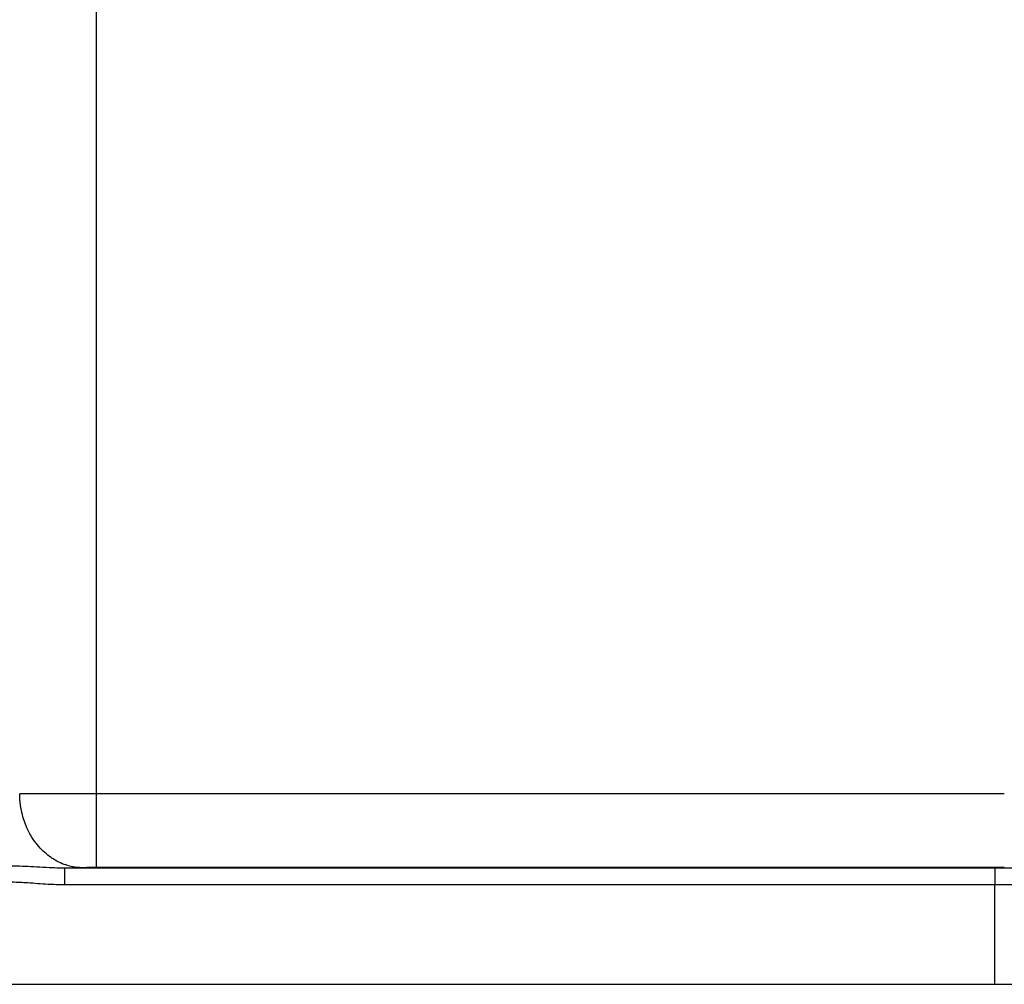
# Model space of a CAD drawing. Units: millimetres. Extents: x 280 to 1760, y 453 to 2267.
# Drawn here: x 873 to 932, y 1931 to 1989 of the extents above; entities that cross this region are included whole.
import ezdxf

# ---------------------------------------------------------------- set-up
doc = ezdxf.new("R2010")
doc.units = ezdxf.units.MM
doc.header["$LTSCALE"] = 0.1

msp = doc.modelspace()

# ---------------------------------------------------------------- linework, layer by layer
at = {"lineweight": 30, "extrusion": (0, 1, -2.22045e-16)}
for p, q in [((877.9, 1942.618), (877.9, 2081.265)), ((931.438, 1938.189), (875.999, 1938.189)), ((931.438, 1937.189), (875.999, 1937.189)), ((931.438, 1931.265), (931.438, 1937.189)), ((542, 1931.265), (958, 1931.265))]:
    msp.add_line(p, q, dxfattribs=at)
at = {"lineweight": 30}
for centre, ratio, start_param in [((875.999, 1937.189), 0, 0.017465), ((931.438, 1937.189), 0.000001, 0.017453)]:
    msp.add_ellipse(centre, major_axis=(0, 1), ratio=ratio, start_param=start_param, end_param=1.570796, dxfattribs=at)
for points, knots in [([(877.9, 1942.618), (877.819, 1942.618), (877.736, 1942.618), (877.487, 1942.618), (877.318, 1942.618), (877.067, 1942.618), (876.986, 1942.618), (876.73, 1942.618), (876.554, 1942.618), (876.197, 1942.617), (876.016, 1942.617), (875.729, 1942.617), (875.62, 1942.617), (875.342, 1942.616), (875.174, 1942.616), (874.895, 1942.615), (874.781, 1942.615), (874.52, 1942.614), (874.377, 1942.614), (874.114, 1942.613), (873.994, 1942.613), (873.84, 1942.612), (873.799, 1942.612), (873.725, 1942.612), (873.693, 1942.612), (873.619, 1942.611), (873.579, 1942.611), (873.501, 1942.611), (873.464, 1942.611), (873.392, 1942.61), (873.358, 1942.61), (873.325, 1942.61)], [41.309607, 41.309607, 41.309607, 41.309607, 41.682082, 41.682082, 42.427571, 42.427571, 42.780529, 42.780529, 43.543436, 43.543436, 44.337673, 44.337673, 44.8269, 44.8269, 45.612942, 45.612942, 46.181662, 46.181662, 46.954886, 46.954886, 47.674996, 47.674996, 47.942602, 47.942602, 48.168648, 48.168648, 48.460383, 48.460383, 48.754245, 48.754245, 49.048101, 49.048101, 49.048101, 49.048101]), ([(877.053, 1938.211), (876.939, 1938.212), (876.826, 1938.219), (876.572, 1938.25), (876.431, 1938.276), (876.148, 1938.349), (876.005, 1938.396), (875.721, 1938.512), (875.58, 1938.58), (875.362, 1938.706), (875.281, 1938.757), (875.07, 1938.903), (874.942, 1939.003), (874.696, 1939.223), (874.577, 1939.344), (874.353, 1939.601), (874.248, 1939.737), (874.073, 1939.996), (873.999, 1940.115), (873.848, 1940.391), (873.772, 1940.549), (873.649, 1940.847), (873.599, 1940.985), (873.504, 1941.293), (873.461, 1941.463), (873.42, 1941.664), (873.415, 1941.691), (873.396, 1941.793), (873.384, 1941.868), (873.363, 1942.018), (873.355, 1942.092), (873.341, 1942.242), (873.335, 1942.316), (873.328, 1942.464), (873.326, 1942.537), (873.325, 1942.61)], [0, 0, 0, 0, 0.254104, 0.254104, 0.573156, 0.573156, 0.907602, 0.907602, 1.251367, 1.251367, 1.459029, 1.459029, 1.805905, 1.805905, 2.16067, 2.16067, 2.514711, 2.514711, 2.797797, 2.797797, 3.145257, 3.145257, 3.432832, 3.432832, 3.771429, 3.771429, 3.825552, 3.825552, 3.969639, 3.969639, 4.113308, 4.113308, 4.256759, 4.256759, 4.4, 4.4, 4.4, 4.4]), ([(932, 1942.618), (931.697, 1942.618), (931.394, 1942.618), (931.089, 1942.618), (923.788, 1942.618), (916.341, 1942.618), (908.766, 1942.618), (907.413, 1942.618), (906.058, 1942.618), (904.701, 1942.618), (903.421, 1942.618), (902.145, 1942.618), (900.871, 1942.618), (896.659, 1942.618), (892.498, 1942.618), (888.396, 1942.618), (887.389, 1942.618), (886.385, 1942.618), (885.387, 1942.618), (882.854, 1942.618), (880.349, 1942.618), (877.9, 1942.618)], [541.544145, 541.544145, 541.544145, 541.544145, 543.16437, 543.16437, 543.16437, 581.873942, 581.873942, 581.873942, 588.791753, 588.791753, 588.791753, 595.317208, 595.317208, 595.317208, 616.904045, 616.904045, 616.904045, 622.203739, 622.203739, 622.203739, 635.647004, 635.647004, 635.647004, 635.647004]), ([(877.9, 1938.219), (877.9, 1938.221), (877.9, 1938.229), (877.9, 1938.261), (877.9, 1938.288), (877.9, 1938.363), (877.9, 1938.411), (877.9, 1938.529), (877.9, 1938.598), (877.9, 1938.724), (877.9, 1938.773), (877.9, 1938.917), (877.9, 1939.018), (877.9, 1939.239), (877.9, 1939.361), (877.9, 1939.619), (877.9, 1939.756), (877.9, 1940.014), (877.9, 1940.132), (877.9, 1940.407), (877.9, 1940.565), (877.9, 1940.846), (877.9, 1940.966), (877.9, 1941.255), (877.9, 1941.425), (877.9, 1941.616), (877.9, 1941.633), (877.9, 1941.697), (877.9, 1941.744), (877.9, 1941.843), (877.9, 1941.896), (877.9, 1942.024), (877.9, 1942.099), (877.9, 1942.249), (877.9, 1942.324), (877.9, 1942.472), (877.9, 1942.545), (877.9, 1942.618)], [0, 0, 0, 0, 0.246189, 0.246189, 0.567859, 0.567859, 0.904972, 0.904972, 1.251479, 1.251479, 1.450962, 1.450962, 1.800485, 1.800485, 2.157944, 2.157944, 2.514695, 2.514695, 2.79501, 2.79501, 3.1452, 3.1452, 3.396275, 3.396275, 3.738215, 3.738215, 3.772633, 3.772633, 3.863593, 3.863593, 3.966221, 3.966221, 4.111093, 4.111093, 4.25568, 4.25568, 4.399987, 4.399987, 4.399987, 4.399987]), ([(875.999, 1938.189), (875.687, 1938.189), (875.381, 1938.199), (875.082, 1938.213), (874.581, 1938.236), (874.099, 1938.268), (873.628, 1938.289), (873.24, 1938.306), (872.858, 1938.316), (872.478, 1938.316)], [0.000166, 0.000166, 0.000166, 0.000166, 1.327119, 1.327119, 1.327119, 3.55346, 3.55346, 3.55346, 5.388113, 5.388113, 5.388113, 5.388113]), ([(877.053, 1938.211), (876.905, 1938.207), (876.738, 1938.203), (876.555, 1938.199), (876.384, 1938.196), (876.198, 1938.192), (875.999, 1938.189)], [271.957988, 271.957988, 271.957988, 271.957988, 272.829112, 272.829112, 272.829112, 273.642975, 273.642975, 273.642975, 273.642975]), ([(877.9, 1938.219), (877.878, 1938.219), (877.856, 1938.219), (877.809, 1938.219), (877.785, 1938.219), (877.749, 1938.219), (877.737, 1938.219), (877.695, 1938.219), (877.665, 1938.218), (877.595, 1938.218), (877.556, 1938.218), (877.501, 1938.218), (877.484, 1938.217), (877.432, 1938.217), (877.397, 1938.217), (877.349, 1938.216), (877.335, 1938.216), (877.29, 1938.215), (877.26, 1938.215), (877.203, 1938.214), (877.177, 1938.214), (877.138, 1938.213), (877.123, 1938.213), (877.089, 1938.212), (877.07, 1938.211), (877.053, 1938.211)], [41.309641, 41.309641, 41.309641, 41.309641, 41.846327, 41.846327, 42.42736, 42.42736, 42.699742, 42.699742, 43.412641, 43.412641, 44.342843, 44.342843, 44.740411, 44.740411, 45.622024, 45.622024, 45.986667, 45.986667, 46.844908, 46.844908, 47.688007, 47.688007, 48.212144, 48.212144, 49.048101, 49.048101, 49.048101, 49.048101]), ([(932, 1938.219), (931.697, 1938.219), (931.394, 1938.219), (931.089, 1938.219), (923.788, 1938.219), (916.341, 1938.219), (908.766, 1938.219), (907.413, 1938.219), (906.058, 1938.219), (904.701, 1938.219), (903.421, 1938.219), (902.145, 1938.219), (900.871, 1938.219), (896.659, 1938.219), (892.498, 1938.219), (888.396, 1938.219), (887.389, 1938.219), (886.385, 1938.219), (885.387, 1938.219), (882.854, 1938.219), (880.349, 1938.219), (877.9, 1938.219)], [541.544145, 541.544145, 541.544145, 541.544145, 543.16437, 543.16437, 543.16437, 581.873942, 581.873942, 581.873942, 588.791753, 588.791753, 588.791753, 595.317208, 595.317208, 595.317208, 616.904045, 616.904045, 616.904045, 622.203739, 622.203739, 622.203739, 635.647004, 635.647004, 635.647004, 635.647004]), ([(944.272, 1938.113), (943.513, 1938.123), (942.715, 1938.132), (941.05, 1938.149), (940.183, 1938.156), (939.291, 1938.163), (938.683, 1938.167), (938.064, 1938.171), (936.468, 1938.179), (935.48, 1938.183), (933.474, 1938.188), (932.456, 1938.189), (931.438, 1938.189)], [46.219513, 46.219513, 46.219513, 46.219513, 50.192357, 50.192357, 54.176769, 54.176769, 54.176769, 56.892578, 56.892578, 61.074451, 61.074451, 65.291398, 65.291398, 65.291398, 65.291398]), ([(875.999, 1937.189), (875.661, 1937.189), (875.336, 1937.203), (875.026, 1937.221), (874.595, 1937.245), (874.192, 1937.277), (873.806, 1937.302), (873.727, 1937.307), (873.649, 1937.312), (873.572, 1937.317), (873.261, 1937.334), (872.959, 1937.346), (872.661, 1937.349), (872.6, 1937.35), (872.539, 1937.351), (872.478, 1937.351)], [0, 0, 0, 0, 1.33186, 1.33186, 1.33186, 3.179734, 3.179734, 3.179734, 3.557024, 3.557024, 3.557024, 5.077489, 5.077489, 5.077489, 5.388113, 5.388113, 5.388113, 5.388113]), ([(950.017, 1936.959), (949.775, 1936.97), (949.502, 1936.981), (949.201, 1936.991), (948.889, 1937.002), (948.548, 1937.013), (948.177, 1937.024), (947.801, 1937.034), (947.394, 1937.044), (946.961, 1937.054), (946.524, 1937.064), (946.06, 1937.073), (945.57, 1937.082), (945.08, 1937.091), (944.565, 1937.1), (944.028, 1937.108), (943.844, 1937.111), (943.657, 1937.113), (943.468, 1937.116), (942.767, 1937.125), (942.032, 1937.134), (941.268, 1937.142), (940.51, 1937.15), (939.725, 1937.157), (938.917, 1937.163), (938.123, 1937.169), (937.308, 1937.174), (936.479, 1937.178), (935.641, 1937.182), (934.789, 1937.185), (933.929, 1937.187), (933.104, 1937.189), (932.271, 1937.19), (931.438, 1937.189)], [46.219513, 46.219513, 46.219513, 46.219513, 49.073644, 49.073644, 49.073644, 52.01957, 52.01957, 52.01957, 55.009716, 55.009716, 55.009716, 58.019834, 58.019834, 58.019834, 61.029951, 61.029951, 61.029951, 62.060591, 62.060591, 62.060591, 65.87809, 65.87809, 65.87809, 69.66587, 69.66587, 69.66587, 73.391681, 73.391681, 73.391681, 77.158721, 77.158721, 77.158721, 80.777202, 80.777202, 80.777202, 80.777202])]:
    msp.add_open_spline(points, degree=3, knots=knots, dxfattribs=at)

doc.saveas('drawing.dxf')
